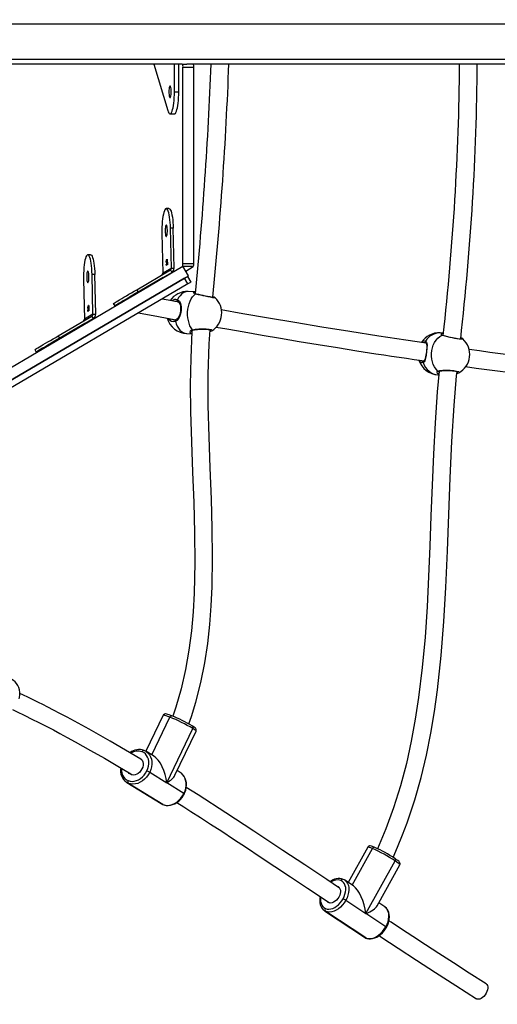
# Model space of a CAD drawing. Units: millimetres. Extents: x 8960 to 11685, y -441 to 814.
# Drawn here: x 11086 to 11129, y -47 to 42 of the extents above; entities that cross this region are included whole.
import ezdxf

# ---------------------------------------------------------------- set-up
doc = ezdxf.new("R2010")
doc.units = ezdxf.units.MM
doc.header["$LTSCALE"] = 50
doc.header["$PDSIZE"] = -1
doc.layers.add('VP-DIM', color=7, linetype='Continuous')
doc.layers.add('VP-EQ', color=7, linetype='Continuous', true_color=0x8a3492)
doc.dimstyles.get("Standard").update_dxf_attribs({"dimtxt": 14, "dimasz": 20, "dimexe": 20, "dimexo": 50, "dimgap": 20, "dimtad": 0, "dimdec": 0, "dimzin": 0, "dimdsep": 46, "dimtxsty": 'Standard', "dimcen": -0.09, "dimadec": 0, "dimazin": 0, "dimtfac": 1, "dimtdec": 4, "dimtofl": 0, "dimtmove": 0, "dimatfit": 3, "dimfxl": 70, "dimfxlon": 1, "dimtolj": 1, "dimtzin": 0, "dimarcsym": 0})

# ---------------------------------------------------------------- blocks, each defined once
blk = doc.blocks.new('0330 2')
at = {"color": 7, "linetype": 'Continuous', "lineweight": 25}
for p, q in [((11222.509, 41.164), (11020.63, 41.164)), ((11222.509, 37.964), (11020.63, 37.964)), ((11100.742, 37.564), (11020.664, 37.564)), ((11098.187, 37.564), (11099.45, 33.382)), ((11100.048, 35.064), (11100.048, 37.564)), ((11100.441, 35.064), (11100.441, 37.564)), ((11100.764, 37.564), (11100.742, 37.564)), ((11100.764, 37.564), (11101.161, 37.564)), ((11222.543, 37.564), (11101.161, 37.564)), ((11100.823, 19.596), (11100.823, 37.264)), ((11101.804, 37.264), (11100.823, 37.264)), ((11101.804, 19.596), (11101.804, 37.264)), ((11100.048, 35.064), (11100.441, 35.064)), ((11099.66, 33.064), (11100.052, 33.064)), ((11099.561, 24.531), (11099.316, 24.531)), ((11098.93, 22.304), (11099.01, 18.717)), ((11099.781, 19.171), (11099.702, 22.758)), ((11099.947, 22.758), (11099.702, 22.758)), ((11100.026, 19.171), (11099.947, 22.758)), ((11092.492, 20.375), (11092.247, 20.375)), ((11099.324, 19.798), (11099.314, 19.798)), ((11099.314, 19.497), (11099.322, 19.527)), ((11099.331, 19.726), (11099.321, 19.726)), ((11099.345, 19.928), (11099.335, 19.928)), ((11099.348, 19.667), (11099.338, 19.667)), ((11099.363, 19.859), (11099.355, 19.824)), ((11099.367, 19.598), (11099.357, 19.598)), ((11099.37, 19.552), (11099.362, 19.552)), ((11099.369, 19.589), (11099.367, 19.598)), ((11099.389, 19.895), (11099.394, 19.95)), ((11099.404, 19.904), (11099.389, 19.895)), ((11099.394, 19.95), (11099.412, 19.96)), ((11099.404, 19.95), (11099.394, 19.95)), ((11099.4, 19.901), (11099.404, 19.95)), ((11099.404, 19.95), (11099.412, 19.954)), ((11099.414, 19.458), (11099.404, 19.904)), ((11099.413, 19.904), (11099.404, 19.904)), ((11099.412, 19.96), (11099.423, 19.463)), ((11100.823, 19.596), (11101.804, 19.596)), ((10895.977, -101.09), (11100.815, 19.328)), ((11096.654, 17.216), (11099.686, 18.998)), ((11096.781, 17), (11099.813, 18.783)), ((11099.781, 19.171), (11099.01, 18.717)), ((11099.041, 18.329), (11099.813, 18.783)), ((11099.324, 19.497), (11099.314, 19.497)), ((11099.324, 19.497), (11099.326, 19.505)), ((11099.355, 19.456), (11099.345, 19.456)), ((11099.423, 19.463), (11099.414, 19.458)), ((11099.686, 18.998), (11099.813, 18.783)), ((11099.781, 19.171), (11100.026, 19.171)), ((11101.322, 18.466), (11100.815, 19.328)), ((11101.069, 18.897), (11101.752, 19.298)), ((10896.484, -101.952), (11101.322, 18.466)), ((11100.961, 18.254), (10896.714, -101.816)), ((11091.861, 18.148), (11091.941, 14.562)), ((11092.712, 15.015), (11092.633, 18.602)), ((11092.878, 18.602), (11092.633, 18.602)), ((11092.958, 15.015), (11092.878, 18.602)), ((11099.041, 18.329), (11096.009, 16.547)), ((11101.265, 17.737), (11100.961, 18.254)), ((11101.551, 17.905), (11101.247, 18.422)), ((11101.265, 17.737), (10897.019, -102.334)), ((11096.654, 17.216), (11096.781, 17)), ((11101.924, 17.038), (11101.296, 17.06)), ((11100.344, 16.154), (11100.26, 16.169)), ((11092.255, 15.642), (11092.245, 15.642)), ((11092.245, 15.341), (11092.253, 15.371)), ((11092.255, 15.341), (11092.245, 15.341)), ((11092.262, 15.57), (11092.252, 15.57)), ((11092.255, 15.341), (11092.257, 15.349)), ((11092.276, 15.772), (11092.266, 15.772)), ((11092.279, 15.512), (11092.269, 15.512)), ((11092.286, 15.301), (11092.276, 15.301)), ((11092.294, 15.703), (11092.287, 15.668)), ((11092.298, 15.443), (11092.288, 15.443)), ((11092.302, 15.396), (11092.293, 15.396)), ((11092.3, 15.433), (11092.298, 15.443)), ((11092.32, 15.74), (11092.325, 15.794)), ((11092.335, 15.749), (11092.32, 15.74)), ((11092.325, 15.794), (11092.343, 15.805)), ((11092.335, 15.794), (11092.325, 15.794)), ((11092.331, 15.746), (11092.335, 15.794)), ((11092.335, 15.794), (11092.343, 15.799)), ((11092.345, 15.303), (11092.335, 15.749)), ((11092.344, 15.749), (11092.335, 15.749)), ((11092.343, 15.805), (11092.354, 15.308)), ((11092.354, 15.308), (11092.345, 15.303)), ((11094.544, 15.975), (11094.671, 15.76)), ((11089.585, 13.06), (11092.617, 14.843)), ((11089.712, 12.845), (11092.744, 14.627)), ((11092.712, 15.015), (11091.941, 14.562)), ((11091.973, 14.174), (11092.744, 14.627)), ((11092.617, 14.843), (11092.744, 14.627)), ((11092.712, 15.015), (11092.958, 15.015)), ((11091.973, 14.174), (11088.94, 12.391)), ((11103.422, 13.513), (11103.41, 13.508)), ((11124.299, 13.316), (11124.001, 13.331)), ((11089.585, 13.06), (11089.712, 12.845)), ((11101.165, 13.262), (11101.625, 13.246)), ((11101.626, 13.267), (11101.593, 13.28)), ((11122.323, 12.457), (11122.428, 12.567)), ((11122.701, 12.442), (11122.703, 12.441)), ((11124.153, 13.258), (11124.297, 13.299)), ((11087.475, 11.82), (11087.602, 11.604)), ((11122.507, 10.785), (11122.505, 10.785)), ((11123.807, 9.536), (11123.89, 9.532)), ((11099.026, -21.14), (11097.47, -24.386)), ((11099.368, -27.231), (11101.716, -22.334)), ((11100.097, -26.541), (11102.002, -22.567)), ((11098.161, -24.809), (11097.487, -24.393)), ((11097.487, -24.393), (11097.508, -24.406)), ((11097.823, -26.278), (11099.368, -27.231)), ((11100.577, -26.298), (11100.296, -26.125)), ((11095.756, -27.202), (11095.735, -27.189)), ((11095.756, -27.202), (11098.846, -29.107)), ((11099.001, -29.185), (11095.911, -27.28)), ((11100.913, -28.183), (11099.368, -27.231)), ((11098.846, -29.107), (11099.001, -29.185)), ((11117.48, -33.032), (11115.71, -36.217)), ((11117.302, -39.019), (11119.938, -34.274)), ((11118.322, -38.311), (11120.365, -34.634)), ((11116.179, -36.527), (11115.394, -36.007)), ((11115.497, -37.822), (11117.302, -39.019)), ((11119.002, -38.401), (11118.469, -38.047)), ((11113.569, -38.756), (11117.178, -41.151)), ((11117.292, -41.212), (11113.684, -38.818)), ((11119.106, -40.216), (11117.302, -39.019)), ((11117.178, -41.151), (11117.292, -41.212)), ((11117.309, -41.222), (11117.292, -41.212))]:
    blk.add_line(p, q, dxfattribs=at)
at = {"color": 8, "linetype": 'Continuous', "lineweight": 25}
for p, q in [((11101.752, 19.298), (11100.833, 19.298)), ((11103.268, 13.606), (11103.279, 13.611)), ((11098.005, -24.712), (11099.635, -21.311)), ((11095.911, -27.28), (11095.756, -27.202)), ((11116.063, -36.451), (11117.896, -33.152)), ((11113.684, -38.818), (11113.563, -38.752))]:
    blk.add_line(p, q, dxfattribs=at)
at = {"color": 7, "linetype": 'Continuous', "lineweight": 25, "flags": 128}
for points in [[(11099.66, 34.539), (11099.686, 34.557), (11099.711, 34.609), (11099.732, 34.693), (11099.748, 34.802), (11099.758, 34.928), (11099.762, 35.064), (11099.758, 35.2), (11099.748, 35.327), (11099.732, 35.435), (11099.711, 35.519), (11099.686, 35.571), (11099.66, 35.589), (11099.634, 35.571), (11099.609, 35.519), (11099.588, 35.435), (11099.572, 35.327), (11099.562, 35.2), (11099.558, 35.064), (11099.562, 34.928), (11099.572, 34.802), (11099.588, 34.693), (11099.609, 34.609), (11099.634, 34.557), (11099.66, 34.539)], [(11099.45, 33.382), (11099.495, 33.252), (11099.544, 33.156), (11099.594, 33.093), (11099.646, 33.065), (11099.698, 33.074), (11099.749, 33.118), (11099.799, 33.197), (11099.846, 33.309), (11099.89, 33.452), (11099.93, 33.625), (11099.965, 33.823), (11099.994, 34.044), (11100.017, 34.282), (11100.034, 34.535), (11100.045, 34.797), (11100.048, 35.064)], [(11100.052, 33.064), (11100.09, 33.074), (11100.142, 33.118), (11100.191, 33.197), (11100.238, 33.309), (11100.282, 33.452), (11100.322, 33.625), (11100.357, 33.823), (11100.386, 34.044), (11100.41, 34.282), (11100.427, 34.535), (11100.437, 34.797), (11100.441, 35.064)], [(11099.702, 22.758), (11099.692, 23.026), (11099.676, 23.285), (11099.652, 23.53), (11099.623, 23.757), (11099.587, 23.961), (11099.547, 24.138), (11099.502, 24.285), (11099.454, 24.399), (11099.404, 24.479), (11099.351, 24.522), (11099.298, 24.529), (11099.246, 24.498), (11099.194, 24.43), (11099.145, 24.327), (11099.099, 24.191), (11099.057, 24.023), (11099.02, 23.828), (11098.989, 23.609), (11098.963, 23.369), (11098.944, 23.114), (11098.933, 22.848), (11098.928, 22.577), (11098.93, 22.304)], [(11099.561, 24.531), (11099.597, 24.522), (11099.649, 24.479), (11099.7, 24.399), (11099.748, 24.285), (11099.792, 24.138), (11099.833, 23.961), (11099.868, 23.757), (11099.897, 23.53), (11099.921, 23.285), (11099.937, 23.026), (11099.947, 22.758)], [(11099.304, 23.052), (11099.279, 23.019), (11099.255, 22.953), (11099.236, 22.857), (11099.222, 22.74), (11099.215, 22.608), (11099.215, 22.471), (11099.221, 22.338), (11099.234, 22.218), (11099.252, 22.12), (11099.275, 22.049), (11099.301, 22.011), (11099.327, 22.009), (11099.353, 22.042), (11099.377, 22.109), (11099.396, 22.204), (11099.409, 22.321), (11099.417, 22.453), (11099.417, 22.59), (11099.411, 22.723), (11099.398, 22.843), (11099.379, 22.942), (11099.357, 23.012), (11099.331, 23.05), (11099.304, 23.052)], [(11092.633, 18.602), (11092.623, 18.87), (11092.607, 19.13), (11092.583, 19.375), (11092.554, 19.601), (11092.519, 19.805), (11092.478, 19.982), (11092.434, 20.129), (11092.385, 20.244), (11092.335, 20.323), (11092.282, 20.367), (11092.229, 20.373), (11092.177, 20.342), (11092.125, 20.275), (11092.076, 20.172), (11092.03, 20.035), (11091.989, 19.868), (11091.952, 19.673), (11091.92, 19.453), (11091.894, 19.214), (11091.876, 18.959), (11091.864, 18.693), (11091.859, 18.421), (11091.861, 18.148)], [(11092.492, 20.375), (11092.528, 20.367), (11092.58, 20.323), (11092.631, 20.244), (11092.679, 20.129), (11092.723, 19.982), (11092.764, 19.805), (11092.799, 19.601), (11092.829, 19.375), (11092.852, 19.13), (11092.869, 18.87), (11092.878, 18.602)], [(11099.321, 19.726), (11099.316, 19.763), (11099.314, 19.798)], [(11099.338, 19.667), (11099.328, 19.698), (11099.321, 19.726)], [(11099.322, 19.527), (11099.333, 19.471), (11099.339, 19.458), (11099.345, 19.456)], [(11099.331, 19.726), (11099.326, 19.763), (11099.325, 19.771)], [(11099.33, 19.745), (11099.338, 19.721), (11099.344, 19.703)], [(11099.348, 19.667), (11099.338, 19.698), (11099.331, 19.726)], [(11099.335, 19.928), (11099.344, 19.925), (11099.352, 19.907), (11099.363, 19.859)], [(11099.355, 19.824), (11099.345, 19.867), (11099.34, 19.876), (11099.335, 19.876)], [(11099.357, 19.598), (11099.347, 19.64), (11099.338, 19.667)], [(11099.36, 19.846), (11099.355, 19.867), (11099.35, 19.876), (11099.345, 19.876)], [(11099.367, 19.598), (11099.357, 19.64), (11099.348, 19.667)], [(11099.362, 19.552), (11099.36, 19.58), (11099.357, 19.598)], [(11092.235, 18.897), (11092.21, 18.864), (11092.186, 18.797), (11092.167, 18.702), (11092.154, 18.584), (11092.146, 18.453), (11092.146, 18.316), (11092.152, 18.183), (11092.165, 18.063), (11092.184, 17.964), (11092.206, 17.894), (11092.232, 17.856), (11092.259, 17.854), (11092.284, 17.887), (11092.308, 17.953), (11092.327, 18.048), (11092.341, 18.166), (11092.348, 18.298), (11092.348, 18.435), (11092.342, 18.568), (11092.329, 18.688), (11092.31, 18.786), (11092.288, 18.857), (11092.262, 18.894), (11092.235, 18.897)], [(11099.346, 19.405), (11099.335, 19.409), (11099.326, 19.433), (11099.314, 19.497)], [(11099.349, 19.408), (11099.345, 19.409), (11099.335, 19.433), (11099.324, 19.497)], [(11101.551, 17.905), (11101.551, 17.905), (11101.543, 17.9), (11101.521, 17.887), (11101.486, 17.867), (11101.44, 17.84), (11101.386, 17.808), (11101.326, 17.773), (11101.265, 17.737)], [(11094.544, 15.975), (11094.544, 15.976), (11094.565, 15.988), (11094.618, 16.019), (11094.701, 16.068), (11094.814, 16.134), (11094.953, 16.216), (11095.118, 16.313), (11095.303, 16.422), (11095.507, 16.542), (11095.725, 16.67), (11095.952, 16.803), (11096.186, 16.941), (11096.421, 17.079), (11096.654, 17.216)], [(11096.781, 17), (11096.548, 16.864), (11096.313, 16.725), (11096.079, 16.588), (11095.851, 16.454), (11095.634, 16.326), (11095.43, 16.206), (11095.244, 16.097), (11095.08, 16.001), (11094.941, 15.919), (11094.828, 15.852), (11094.745, 15.803), (11094.692, 15.772), (11094.671, 15.76), (11094.682, 15.767), (11094.725, 15.792), (11094.799, 15.836), (11094.903, 15.897), (11095.035, 15.974), (11095.192, 16.066), (11095.371, 16.172), (11095.57, 16.289), (11095.784, 16.414), (11096.009, 16.547)], [(11095.954, 16.514), (11095.942, 16.508), (11095.962, 16.519), (11096.011, 16.548), (11096.086, 16.592), (11096.183, 16.649), (11096.293, 16.714), (11096.411, 16.783), (11096.528, 16.852), (11096.635, 16.915), (11096.726, 16.968), (11096.795, 17.009), (11096.836, 17.033), (11096.847, 17.039), (11096.827, 17.028), (11096.778, 16.999), (11096.703, 16.955), (11096.607, 16.898), (11096.496, 16.833), (11096.378, 16.764), (11096.262, 16.695), (11096.154, 16.632), (11096.063, 16.579), (11095.995, 16.538), (11095.954, 16.514)], [(11102.011, 16.855), (11101.955, 16.87), (11101.906, 16.893), (11101.886, 16.909), (11101.887, 16.907)], [(11100.438, 16.092), (11099.487, 16.265), (11098.934, 16.366)], [(11100.324, 16.31), (11100.497, 16.181), (11100.603, 15.969), (11100.653, 15.665), (11100.646, 15.335), (11100.597, 15.037), (11100.513, 14.77), (11100.379, 14.538), (11100.287, 14.447), (11100.18, 14.383), (11100.149, 14.372)], [(11100.336, 16.154), (11100.4, 16.125), (11100.47, 16.065), (11100.525, 15.983), (11100.571, 15.871), (11100.6, 15.74), (11100.614, 15.594), (11100.614, 15.441), (11100.602, 15.285), (11100.577, 15.133), (11100.54, 14.987), (11100.492, 14.853), (11100.432, 14.733), (11100.361, 14.635), (11100.28, 14.561), (11100.185, 14.512), (11100.169, 14.508)], [(11100.324, 16.31), (11100.31, 16.288), (11100.301, 16.264), (11100.296, 16.239), (11100.297, 16.214), (11100.302, 16.192), (11100.313, 16.174), (11100.327, 16.161), (11100.344, 16.154)], [(11101.671, 13.608), (11101.554, 13.78), (11101.453, 13.977), (11101.37, 14.196), (11101.307, 14.432), (11101.264, 14.681), (11101.243, 14.939), (11101.245, 15.2), (11101.268, 15.459), (11101.313, 15.712), (11101.379, 15.954), (11101.464, 16.18), (11101.567, 16.386), (11101.686, 16.568), (11101.819, 16.723), (11101.963, 16.848)], [(11092.252, 15.57), (11092.247, 15.608), (11092.245, 15.642)], [(11092.277, 15.25), (11092.266, 15.253), (11092.257, 15.277), (11092.245, 15.341)], [(11092.269, 15.512), (11092.259, 15.542), (11092.252, 15.57)], [(11092.253, 15.371), (11092.264, 15.315), (11092.27, 15.303), (11092.276, 15.301)], [(11092.28, 15.252), (11092.276, 15.253), (11092.267, 15.277), (11092.255, 15.341)], [(11092.262, 15.57), (11092.257, 15.608), (11092.256, 15.615)], [(11092.261, 15.589), (11092.269, 15.565), (11092.275, 15.547)], [(11092.279, 15.512), (11092.269, 15.542), (11092.262, 15.57)], [(11092.266, 15.772), (11092.275, 15.77), (11092.283, 15.751), (11092.294, 15.703)], [(11092.287, 15.668), (11092.276, 15.711), (11092.271, 15.72), (11092.266, 15.721)], [(11092.288, 15.443), (11092.278, 15.485), (11092.269, 15.512)], [(11092.291, 15.691), (11092.286, 15.711), (11092.281, 15.72), (11092.276, 15.721)], [(11092.298, 15.443), (11092.288, 15.485), (11092.279, 15.512)], [(11092.293, 15.396), (11092.291, 15.424), (11092.288, 15.443)], [(11096.824, 15.126), (11098.631, 14.795), (11100.194, 14.51)], [(11122.742, 12.395), (11120.911, 12.662), (11118.459, 13.033), (11115.872, 13.438), (11113.351, 13.844), (11110.901, 14.251), (11108.525, 14.655), (11106.227, 15.055), (11104.273, 15.401)], [(11101.644, 13.556), (11101.635, 13.452), (11101.517, 11.054), (11101.48, 8.654), (11101.505, 6.248), (11101.584, 3.511), (11101.69, 0.776), (11101.796, -1.956), (11101.875, -4.689), (11101.897, -7.416), (11101.832, -10.149), (11101.734, -11.826), (11101.58, -13.532), (11101.357, -15.263), (11101.051, -17.015), (11100.658, -18.75), (11100.186, -20.402), (11099.897, -21.227)], [(11101.353, -21.921), (11101.586, -21.268), (11101.984, -19.976), (11102.438, -18.187), (11102.79, -16.42), (11103.055, -14.678), (11103.246, -12.965), (11103.376, -11.268), (11103.455, -9.573), (11103.498, -6.921), (11103.467, -4.287), (11103.387, -1.661), (11103.276, 1.155), (11103.169, 3.967), (11103.096, 6.771), (11103.086, 9.562), (11103.171, 12.332), (11103.268, 13.606)], [(11101.586, 13.499), (11101.586, 13.499), (11101.592, 13.514), (11101.618, 13.541), (11101.675, 13.573), (11101.733, 13.589)], [(11101.732, 13.59), (11101.737, 13.591), (11101.85, 13.611), (11101.984, 13.63), (11102.138, 13.646), (11102.303, 13.658), (11102.473, 13.665), (11102.644, 13.668), (11102.807, 13.665), (11102.957, 13.658), (11103.089, 13.646), (11103.197, 13.63), (11103.276, 13.612), (11103.315, 13.598), (11103.325, 13.592)], [(11103.256, 13.449), (11103.342, 13.474), (11103.411, 13.506)], [(11103.817, 13.857), (11104.779, 13.686), (11106.346, 13.41), (11107.953, 13.13), (11109.599, 12.849), (11111.281, 12.565), (11113, 12.281), (11114.752, 11.996), (11116.499, 11.718), (11118.209, 11.453), (11118.911, 11.345), (11119.607, 11.24), (11120.294, 11.137), (11120.973, 11.036), (11121.644, 10.937), (11122.343, 10.835), (11122.538, 10.807)], [(11087.475, 11.82), (11087.475, 11.82), (11087.496, 11.832), (11087.549, 11.863), (11087.632, 11.912), (11087.745, 11.979), (11087.885, 12.061), (11088.049, 12.157), (11088.234, 12.266), (11088.438, 12.386), (11088.656, 12.514), (11088.884, 12.648), (11089.117, 12.785), (11089.353, 12.924), (11089.585, 13.06)], [(11089.712, 12.845), (11089.479, 12.708), (11089.244, 12.57), (11089.01, 12.432), (11088.782, 12.298), (11088.565, 12.17), (11088.361, 12.051), (11088.175, 11.942), (11088.011, 11.845), (11087.872, 11.763), (11087.759, 11.697), (11087.676, 11.648), (11087.623, 11.617), (11087.602, 11.605), (11087.613, 11.611), (11087.656, 11.636), (11087.73, 11.68), (11087.834, 11.741), (11087.966, 11.819), (11088.123, 11.911), (11088.302, 12.016), (11088.501, 12.133), (11088.715, 12.259), (11088.94, 12.391)], [(11088.885, 12.359), (11088.874, 12.352), (11088.893, 12.364), (11088.942, 12.392), (11089.018, 12.437), (11089.114, 12.493), (11089.225, 12.558), (11089.342, 12.627), (11089.459, 12.696), (11089.566, 12.759), (11089.657, 12.813), (11089.726, 12.853), (11089.767, 12.877), (11089.778, 12.884), (11089.759, 12.872), (11089.709, 12.843), (11089.634, 12.799), (11089.538, 12.743), (11089.427, 12.677), (11089.31, 12.608), (11089.193, 12.54), (11089.086, 12.477), (11088.994, 12.423), (11088.926, 12.383), (11088.885, 12.359)], [(11122.688, 12.59), (11122.782, 12.461), (11122.815, 12.248), (11122.807, 11.945), (11122.776, 11.615), (11122.737, 11.317), (11122.687, 11.05), (11122.613, 10.819), (11122.559, 10.727), (11122.491, 10.664), (11122.471, 10.653)], [(11122.701, 12.441), (11122.726, 12.422), (11122.752, 12.379), (11122.773, 12.313), (11122.787, 12.217), (11122.791, 12.095), (11122.787, 11.954), (11122.777, 11.799), (11122.761, 11.639), (11122.741, 11.48), (11122.719, 11.327), (11122.692, 11.182), (11122.66, 11.052), (11122.623, 10.942), (11122.582, 10.86), (11122.539, 10.807), (11122.504, 10.786)], [(11122.662, 12.454), (11122.682, 12.451), (11122.702, 12.44)], [(11123.789, 9.883), (11123.631, 10.056), (11123.495, 10.254), (11123.383, 10.473), (11123.297, 10.71), (11123.238, 10.959), (11123.209, 11.217), (11123.208, 11.478), (11123.237, 11.737), (11123.295, 11.99), (11123.381, 12.231), (11123.492, 12.457), (11123.628, 12.662), (11123.785, 12.843), (11123.96, 12.997), (11124.151, 13.121)], [(11122.178, 10.731), (11122.177, 10.732), (11122.106, 10.87)], [(11123.924, 9.882), (11123.741, 8.006), (11123.537, 5.207), (11123.385, 2.402), (11123.267, -0.411), (11123.169, -3.155), (11123.072, -5.899), (11122.962, -8.637), (11122.822, -11.374), (11122.636, -14.106), (11122.388, -16.826), (11122.057, -19.553), (11121.76, -21.5), (11121.397, -23.476), (11120.957, -25.477), (11120.426, -27.499), (11119.807, -29.492), (11119.116, -31.385), (11118.361, -33.174)], [(11119.763, -33.952), (11120.168, -33.037), (11120.62, -31.933), (11121.035, -30.828), (11121.716, -28.779), (11122.288, -26.75), (11122.766, -24.745), (11123.163, -22.768), (11123.492, -20.803), (11123.766, -18.838), (11124.101, -15.755), (11124.343, -12.686), (11124.518, -9.622), (11124.658, -6.329), (11124.774, -3.038), (11124.893, 0.247), (11125.043, 3.522), (11125.248, 6.777), (11125.482, 9.466), (11125.523, 9.843)], [(11123.875, 9.868), (11123.881, 9.87), (11123.939, 9.886), (11124.027, 9.902), (11124.144, 9.917), (11124.283, 9.929), (11124.439, 9.936), (11124.605, 9.939), (11124.775, 9.937), (11124.943, 9.929), (11125.103, 9.917), (11125.249, 9.9), (11125.376, 9.88), (11125.478, 9.857), (11125.544, 9.837), (11125.581, 9.821), (11125.589, 9.815)], [(11125.684, 9.729), (11125.682, 9.727), (11125.675, 9.725)], [(11086.065, -19.649), (11086.091, -19.527), (11086.117, -19.302), (11086.115, -19.079), (11086.084, -18.861), (11086.026, -18.653), (11085.941, -18.459), (11085.83, -18.283), (11085.698, -18.13), (11085.545, -18.001), (11085.413, -17.922)], [(11097.089, -25.145), (11097.015, -25.099), (11095.65, -24.283), (11094.272, -23.477), (11093.641, -23.114), (11093.004, -22.752), (11092.359, -22.391), (11091.707, -22.03), (11091.047, -21.671), (11090.38, -21.313), (11089.738, -20.974), (11089.16, -20.674), (11088.644, -20.41), (11088.191, -20.181), (11087.801, -19.987), (11087.452, -19.815), (11087.131, -19.658), (11086.83, -19.512), (11086.458, -19.335), (11086.116, -19.173)], [(11085.459, -20.633), (11085.527, -20.664), (11085.991, -20.885), (11086.398, -21.081), (11086.745, -21.25), (11087.032, -21.391), (11087.338, -21.543), (11087.701, -21.726), (11088.123, -21.94), (11088.603, -22.187), (11089.142, -22.469), (11089.741, -22.785), (11090.399, -23.139), (11091.105, -23.526), (11091.808, -23.916), (11092.5, -24.306), (11093.744, -25.02), (11094.954, -25.731), (11096.131, -26.435), (11096.242, -26.502)], [(11099.816, -21.191), (11099.734, -21.159), (11099.591, -21.106), (11099.467, -21.064), (11099.36, -21.034), (11099.258, -21.018), (11099.202, -21.019), (11099.151, -21.03), (11099.093, -21.06), (11099.041, -21.114), (11099.029, -21.141)], [(11099.635, -21.311), (11099.654, -21.277), (11099.676, -21.248), (11099.701, -21.223), (11099.727, -21.203), (11099.754, -21.191), (11099.78, -21.186), (11099.805, -21.188), (11099.828, -21.197)], [(11101.999, -22.565), (11102.018, -22.521), (11102.021, -22.45), (11102.007, -22.395), (11101.985, -22.351), (11101.957, -22.314), (11101.917, -22.275), (11101.835, -22.21), (11101.738, -22.144), (11101.675, -22.105)], [(11097.332, -24.315), (11097.31, -24.306), (11097.285, -24.304), (11097.258, -24.309), (11097.232, -24.321), (11097.205, -24.34), (11097.181, -24.365), (11097.158, -24.395), (11097.139, -24.429)], [(11097.571, -26.154), (11097.656, -25.945), (11097.712, -25.731), (11097.739, -25.517), (11097.736, -25.308), (11097.703, -25.109), (11097.641, -24.926), (11097.551, -24.763), (11097.435, -24.623), (11097.297, -24.511), (11097.139, -24.429)], [(11097.507, -24.411), (11097.443, -24.367), (11097.32, -24.309)], [(11096.789, -24.946), (11096.813, -24.951), (11096.941, -25.003), (11097.051, -25.086), (11097.138, -25.197), (11097.197, -25.332), (11097.227, -25.485), (11097.225, -25.648), (11097.193, -25.815), (11097.13, -25.978)], [(11095.89, -27.035), (11096.063, -27.085), (11096.247, -27.102), (11096.438, -27.085), (11096.63, -27.034), (11096.82, -26.952), (11097.002, -26.839), (11097.172, -26.7), (11097.326, -26.536), (11097.46, -26.353), (11097.571, -26.154)], [(11097.823, -26.278), (11097.697, -26.504), (11097.545, -26.713), (11097.37, -26.899), (11097.176, -27.058), (11096.969, -27.186), (11096.753, -27.279), (11096.534, -27.337), (11096.317, -27.356), (11096.107, -27.337), (11095.911, -27.28)], [(11097.13, -25.978), (11097.041, -26.131), (11096.929, -26.266), (11096.799, -26.377), (11096.656, -26.461), (11096.507, -26.513), (11096.359, -26.53), (11096.217, -26.513), (11096.089, -26.461), (11095.978, -26.378), (11095.921, -26.312)], [(11100.948, -28.211), (11100.998, -28.098), (11101.071, -27.884), (11101.118, -27.665), (11101.138, -27.446), (11101.13, -27.232), (11101.093, -27.027), (11101.029, -26.835), (11100.938, -26.66), (11100.824, -26.506), (11100.688, -26.376), (11100.57, -26.297)], [(11099.001, -29.185), (11099.198, -29.242), (11099.407, -29.261), (11099.624, -29.242), (11099.843, -29.185), (11100.059, -29.091), (11100.266, -28.963), (11100.46, -28.804), (11100.635, -28.618), (11100.787, -28.409), (11100.913, -28.183)], [(11099.013, -29.191), (11099.115, -29.226), (11099.299, -29.264), (11099.49, -29.271), (11099.685, -29.249), (11099.882, -29.198), (11100.076, -29.117), (11100.262, -29.009), (11100.439, -28.876), (11100.602, -28.72), (11100.747, -28.545), (11100.873, -28.353), (11100.948, -28.211)], [(11114.927, -36.717), (11113.784, -35.956), (11111.798, -34.634), (11109.82, -33.318), (11107.223, -31.6), (11104.682, -29.934), (11102.191, -28.326), (11101.12, -27.648)], [(11098.853, -29.109), (11098.89, -29.133), (11099.013, -29.191)], [(11100.273, -29.001), (11100.282, -29.007), (11100.887, -29.392), (11101.544, -29.811), (11102.392, -30.357), (11103.314, -30.954), (11104.313, -31.604), (11105.39, -32.309), (11106.547, -33.07), (11107.787, -33.89), (11109.113, -34.769), (11110.527, -35.71), (11112.034, -36.713), (11113.638, -37.781), (11114.034, -38.045)], [(11118.1, -33.051), (11118.03, -33.021), (11117.91, -32.974), (11117.805, -32.94), (11117.7, -32.921), (11117.641, -32.923), (11117.585, -32.938), (11117.525, -32.975), (11117.482, -33.03)], [(11119.912, -34.046), (11119.934, -34.06), (11119.951, -34.08), (11119.964, -34.105), (11119.97, -34.135), (11119.971, -34.168), (11119.966, -34.203), (11119.954, -34.239), (11119.938, -34.274)], [(11120.362, -34.636), (11120.367, -34.63), (11120.39, -34.554), (11120.387, -34.49), (11120.372, -34.439), (11120.349, -34.397), (11120.318, -34.357), (11120.264, -34.304), (11120.18, -34.234), (11120.079, -34.159), (11119.96, -34.077), (11119.925, -34.054)], [(11115.25, -37.686), (11115.349, -37.484), (11115.423, -37.277), (11115.471, -37.071), (11115.492, -36.87), (11115.484, -36.68), (11115.449, -36.505), (11115.388, -36.35), (11115.3, -36.218), (11115.19, -36.112), (11115.059, -36.036)], [(11115.399, -36.014), (11115.364, -35.987), (11115.263, -35.935)], [(11114.688, -36.538), (11114.709, -36.544), (11114.818, -36.591), (11114.907, -36.669), (11114.971, -36.775), (11115.009, -36.903), (11115.018, -37.049), (11114.999, -37.206), (11114.951, -37.367), (11114.877, -37.525)], [(11113.191, -37.484), (11113.162, -37.635), (11113.147, -37.842), (11113.158, -38.042), (11113.197, -38.23), (11113.263, -38.401), (11113.354, -38.552), (11113.468, -38.677), (11113.564, -38.749)], [(11113.656, -38.562), (11113.804, -38.607), (11113.966, -38.619), (11114.138, -38.6), (11114.315, -38.548), (11114.493, -38.466), (11114.667, -38.354), (11114.834, -38.217), (11114.989, -38.058), (11115.129, -37.879), (11115.25, -37.686)], [(11115.497, -37.822), (11115.36, -38.042), (11115.201, -38.245), (11115.024, -38.427), (11114.834, -38.583), (11114.636, -38.709), (11114.433, -38.803), (11114.232, -38.862), (11114.036, -38.884), (11113.852, -38.87), (11113.684, -38.818)], [(11114.877, -37.525), (11114.781, -37.673), (11114.666, -37.804), (11114.538, -37.914), (11114.402, -37.997), (11114.263, -38.049), (11114.129, -38.069), (11114.005, -38.054), (11113.896, -38.007), (11113.808, -37.929), (11113.765, -37.868)], [(11119.157, -40.26), (11119.214, -40.152), (11119.303, -39.945), (11119.369, -39.734), (11119.41, -39.523), (11119.425, -39.315), (11119.413, -39.115), (11119.374, -38.927), (11119.308, -38.756), (11119.217, -38.606), (11119.104, -38.48), (11118.994, -38.398)], [(11128.145, -45.35), (11126.618, -44.377), (11125.198, -43.466), (11123.881, -42.614), (11122.664, -41.823), (11121.542, -41.09), (11120.513, -40.415), (11119.574, -39.797), (11119.381, -39.67)], [(11117.292, -41.212), (11117.46, -41.264), (11117.645, -41.278), (11117.84, -41.256), (11118.041, -41.197), (11118.244, -41.103), (11118.443, -40.977), (11118.633, -40.821), (11118.809, -40.639), (11118.968, -40.436), (11119.106, -40.216)], [(11117.309, -41.222), (11117.401, -41.256), (11117.564, -41.29), (11117.736, -41.295), (11117.915, -41.271), (11118.099, -41.219), (11118.282, -41.138), (11118.463, -41.031), (11118.636, -40.9), (11118.799, -40.747), (11118.947, -40.576), (11119.08, -40.389), (11119.157, -40.26)], [(11117.186, -41.153), (11117.208, -41.17), (11117.309, -41.222)], [(11118.498, -41.004), (11118.653, -41.106), (11120.224, -42.139), (11121.87, -43.215), (11123.593, -44.334), (11125.397, -45.495), (11127.286, -46.7)], [(11128.145, -45.35), (11128.205, -45.403), (11128.26, -45.495), (11128.288, -45.612), (11128.29, -45.748), (11128.265, -45.897), (11128.214, -46.052), (11128.14, -46.206)], [(11128.14, -46.206), (11128.046, -46.351), (11127.937, -46.481), (11127.817, -46.59), (11127.693, -46.672), (11127.569, -46.724), (11127.453, -46.744), (11127.348, -46.729), (11127.286, -46.7)]]:
    blk.add_lwpolyline(points, dxfattribs=at)
at = {"color": 8, "linetype": 'Continuous', "lineweight": 25, "flags": 128}
for points in [[(11101.296, 17.06), (11101.159, 17.051), (11101, 17.009), (11100.845, 16.931), (11100.697, 16.82), (11100.559, 16.678), (11100.434, 16.507), (11100.324, 16.31)], [(11101.963, 16.848), (11101.82, 16.912), (11101.779, 16.985), (11101.849, 17.035), (11101.924, 17.031)], [(11101.945, 16.929), (11101.945, 16.929), (11101.892, 16.88)], [(11100.26, 16.169), (11100.211, 16.178), (11100.102, 16.153)], [(11099.81, 14.58), (11099.814, 14.576), (11099.993, 14.497)], [(11100.177, 14.509), (11100.162, 14.502), (11100.149, 14.488), (11100.14, 14.469), (11100.135, 14.446), (11100.135, 14.422), (11100.14, 14.396), (11100.149, 14.372)], [(11100.149, 14.372), (11100.221, 14.142), (11100.312, 13.932), (11100.42, 13.745), (11100.544, 13.585), (11100.68, 13.454), (11100.827, 13.356), (11100.981, 13.292), (11101.141, 13.263), (11101.165, 13.262)], [(11101.593, 13.28), (11101.515, 13.312), (11101.459, 13.401), (11101.496, 13.51), (11101.555, 13.561), (11101.645, 13.601), (11101.671, 13.608)], [(11101.592, 13.499), (11101.586, 13.484), (11101.628, 13.402), (11101.633, 13.4)], [(11101.671, 13.608), (11101.93, 13.65), (11102.249, 13.679), (11102.592, 13.692), (11102.918, 13.687), (11103.188, 13.663), (11103.374, 13.623), (11103.458, 13.572), (11103.431, 13.517), (11103.422, 13.513)], [(11122.428, 12.567), (11122.585, 12.62), (11122.688, 12.59)], [(11122.662, 12.453), (11122.643, 12.458), (11122.546, 12.424)], [(11124.151, 13.121), (11124.098, 13.185), (11124.153, 13.258)], [(11124.151, 13.121), (11124.175, 13.128), (11124.199, 13.128), (11124.223, 13.121), (11124.223, 13.121)], [(11126.048, 12.785), (11126.042, 12.76), (11125.924, 12.756), (11125.711, 12.776), (11125.429, 12.818), (11125.109, 12.878), (11124.785, 12.947), (11124.49, 13.019), (11124.258, 13.084), (11124.151, 13.121)], [(11124.281, 13.156), (11124.265, 13.15), (11124.244, 13.114)], [(11122.471, 10.653), (11122.314, 10.635), (11122.178, 10.731)], [(11122.33, 10.837), (11122.415, 10.776), (11122.436, 10.778)], [(11122.471, 10.653), (11122.568, 10.423), (11122.691, 10.212), (11122.836, 10.024), (11123.002, 9.863), (11123.185, 9.731), (11123.381, 9.632), (11123.587, 9.566), (11123.799, 9.536), (11123.807, 9.536)], [(11123.87, 9.611), (11123.773, 9.676), (11123.719, 9.785), (11123.731, 9.836), (11123.773, 9.876), (11123.789, 9.883)], [(11123.789, 9.883), (11123.971, 9.924), (11124.24, 9.952), (11124.564, 9.964), (11124.905, 9.957), (11125.222, 9.931), (11125.48, 9.89), (11125.653, 9.838), (11125.723, 9.782), (11125.684, 9.729)], [(11123.867, 9.865), (11123.863, 9.859), (11123.902, 9.758), (11123.911, 9.751)], [(11125.521, 9.82), (11125.538, 9.826), (11125.545, 9.836)], [(11099.635, -21.311), (11099.458, -21.243), (11099.307, -21.189), (11099.185, -21.152), (11099.097, -21.132), (11099.043, -21.13), (11099.026, -21.14)], [(11102.002, -22.567), (11102.003, -22.56), (11101.984, -22.527), (11101.929, -22.478), (11101.839, -22.412), (11101.716, -22.334)], [(11097.508, -24.406), (11097.511, -24.409), (11097.669, -24.536), (11097.8, -24.695), (11097.903, -24.881), (11097.974, -25.089), (11098.012, -25.315), (11098.015, -25.553), (11097.984, -25.796), (11097.92, -26.04), (11097.823, -26.278)], [(11095.29, -25.943), (11095.29, -25.947), (11095.293, -26.156), (11095.326, -26.355), (11095.389, -26.538), (11095.479, -26.701), (11095.594, -26.841), (11095.733, -26.953), (11095.89, -27.035)], [(11100.913, -28.183), (11101.01, -27.945), (11101.074, -27.701), (11101.105, -27.458), (11101.102, -27.22), (11101.064, -26.994), (11100.993, -26.786), (11100.89, -26.6), (11100.759, -26.441), (11100.602, -26.314), (11100.577, -26.298)], [(11117.896, -33.152), (11117.749, -33.091), (11117.632, -33.049), (11117.546, -33.026), (11117.495, -33.023), (11117.48, -33.032)], [(11120.365, -34.634), (11120.366, -34.626), (11120.347, -34.59), (11120.293, -34.535), (11120.205, -34.462), (11120.086, -34.375), (11119.938, -34.274)], [(11115.4, -36.011), (11115.429, -36.031), (11115.555, -36.151), (11115.654, -36.301), (11115.725, -36.478), (11115.764, -36.677), (11115.773, -36.894), (11115.749, -37.122), (11115.694, -37.357), (11115.61, -37.592), (11115.497, -37.822)], [(11113.243, -37.53), (11113.223, -37.728), (11113.23, -37.918), (11113.265, -38.093), (11113.327, -38.248), (11113.414, -38.38), (11113.525, -38.485), (11113.656, -38.562)], [(11119.106, -40.216), (11119.218, -39.986), (11119.303, -39.751), (11119.357, -39.516), (11119.381, -39.288), (11119.373, -39.071), (11119.333, -38.872), (11119.262, -38.696), (11119.163, -38.545), (11119.037, -38.426), (11119.002, -38.401)]]:
    blk.add_lwpolyline(points, dxfattribs=at)
at = {"color": 7, "linetype": 'Continuous', "lineweight": 25}
for centre, radius, start, end in [((11100.393, 37.336), 0.436, 350.46811, 31.50655), ((11101.374, 37.336), 0.436, 350.47196, 31.5049), ((10767.02, 50.201), 336.574, 354.31777, 357.84823), ((10763.514, 50.498), 341.693, 354.29607, 357.83063), ((10884.361, 39.898), 241.405, 353.62736, 359.44607), ((10890.825, 39.413), 236.526, 353.53602, 359.55221), ((11099.517, 19.832), 0.206, 152.08871, 189.37309), ((11099.437, 19.822), 0.115, 151.57875, 188.11813), ((11099.578, 19.807), 0.256, 180.48483, 194.17942), ((11099.466, 19.855), 0.142, 148.86502, 183.26037), ((11098.919, 19.551), 0.451, 0.61639, 19.65612), ((11099.204, 19.531), 0.16, 332.20291, 7.52691), ((11099.129, 19.518), 0.245, 332.57432, 8.89905), ((11100.176, 19.543), 0.649, 338.7677, 4.67662), ((11101.271, 19.535), 0.536, 333.77357, 6.56794), ((11098.816, 18.712), 0.194, 300.73423, 1.63902), ((11099.289, 19.503), 0.0807, 324.97229, 359.91363), ((11099.587, 19.165), 0.194, 300.74169, 1.63322), ((11099.59, 19.158), 0.437, 300.73736, 1.63531), ((11101.23, 15.161), 1.9, 88.02638, 145.47082), ((11108.532, 44.506), 28.411, 256.73304, 260.1021), ((11102.412, 15.12), 1.9, 302.14483, 46.53755), ((11103.417, 15.918), 0.654, 62.61387, 81.22274), ((11092.448, 15.676), 0.206, 152.0875, 189.37858), ((11092.368, 15.666), 0.115, 151.58203, 188.11652), ((11092.509, 15.652), 0.256, 180.48778, 194.17646), ((11092.397, 15.699), 0.142, 148.86337, 183.26201), ((11091.85, 15.396), 0.451, 0.61724, 19.65607), ((11092.135, 15.375), 0.16, 332.20381, 7.5342), ((11092.06, 15.363), 0.245, 332.56582, 8.90385), ((11092.22, 15.347), 0.0809, 325.00696, 359.87896), ((11091.747, 14.556), 0.194, 300.74169, 1.63322), ((11092.518, 15.01), 0.194, 300.73893, 1.63431), ((11092.521, 15.003), 0.437, 300.73782, 1.63484), ((11101.23, 15.161), 1.9, 195.67282, 268.02638), ((11100.066, 14.765), 0.276, 253.1334, 293.61657), ((11123.904, 11.433), 1.9, 87.07205, 147.08636), ((11126.36, 19.474), 6.702, 251.40484, 266.49213), ((11124.762, 11.389), 1.9, 299.03182, 47.35637), ((11125.743, 12.35), 0.533, 55.01165, 77.70611), ((11177.644, 387.101), 378.702, 262.25336, 264.56126), ((11123.904, 11.433), 1.9, 197.42656, 267.07205), ((11122.457, 10.851), 0.0806, 252.26548, 307.3476), ((11177.408, 385.018), 378.206, 262.23185, 264.56763), ((11125.457, 10.135), 0.464, 275.84824, 297.76675), ((11094.666, -34.015), 13.818, 59.60854, 68.06462), ((11093.762, -35.896), 15.723, 59.60791, 68.06472), ((11101.574, -22.243), 0.168, 327.31397, 60.77743), ((11096.87, -25.598), 1.365, 70.74554, 127.54154), ((11096.479, -26.128), 1.292, 169.10228, 234.85815), ((11096.849, -27.942), 1.928, 59.65606, 68.01706), ((11096.055, -27.145), 0.198, 146.27533, 223.2303), ((11118.049, -33.21), 0.164, 65.69869, 159.29654), ((11111.578, -47.073), 15.288, 56.84862, 65.58988), ((11112.564, -45.295), 13.436, 56.84901, 65.58958), ((11114.862, -37.105), 1.237, 71.10337, 129.46397), ((11114.473, -39.394), 1.876, 56.90234, 65.53551), ((11113.817, -38.674), 0.197, 145.1706, 227.13499)]:
    blk.add_arc(centre, radius, start, end, dxfattribs=at)
at = {"color": 8, "linetype": 'Continuous', "lineweight": 25}
for centre, radius, start, end in [((11100.152, 15.852), 0.489, 69.51245, 133.6689), ((11101.994, 16.79), 0.0656, 74.95894, 118.77921), ((11107.216, 38.433), 22.215, 256.32266, 260.93305), ((11099.997, 14.874), 0.525, 207.55371, 286.91941), ((11101.719, 13.656), 0.0677, 225.57592, 281.22429), ((11123.99, 11.816), 1.515, 89.6029, 149.28085), ((11122.755, 12.522), 0.096, 134.94596, 235.70163), ((11122.552, 10.702), 0.0948, 119.44656, 211.60113), ((11123.845, 9.952), 0.0892, 231.1811, 289.6791), ((11096.765, -25.523), 1.156, 71.10348, 123.52063), ((11100.893, -28.244), 0.0644, 30.50777, 71.14667), ((11114.741, -37.009), 1.024, 71.89661, 126.11187), ((11115.217, -36.099), 0.17, 74.1817, 158.42383), ((11119.055, -40.329), 0.123, 33.8747, 65.72367)]:
    blk.add_arc(centre, radius, start, end, dxfattribs=at)
at = {"color": 7, "linetype": 'Continuous', "lineweight": 25}
for centre, major_axis, ratio, start_param, end_param in [((11098.166, -26.75), (-0.604, 2.058), 0.511484, 4.330325, 5.766283), ((11098.166, -26.75), (1.976, 0.58), 0.446563, 5.229291, 5.901121), ((11116.286, -38.579), (-0.524, 2.152), 0.417945, 4.40575, 5.858483), ((11116.286, -38.579), (2.081, 0.507), 0.342595, 5.137092, 5.976547)]:
    blk.add_ellipse(centre, major_axis=major_axis, ratio=ratio, start_param=start_param, end_param=end_param, dxfattribs=at)
blk = doc.blocks.new('0330 2d')
at = {"layer": 'VP-EQ', "color": 0}
blk.add_blockref('0330 2', (0, 0), dxfattribs=at)
blk = doc.blocks.new('*D26')
at = {"layer": 'Defpoints', "color": 0}
for p in [(11223.184, 627.164), (11223.184, 39.664), (9731.537, -111.948)]:
    blk.add_point(p, dxfattribs=at)
at = {"layer": 'VP-DIM', "color": 0, "lineweight": -2}
for p, q in [((9731.537, 557.164), (9731.537, 647.164)), ((11223.184, 557.164), (11223.184, 647.164)), ((9751.537, 627.164), (10407.36, 627.164)), ((11203.184, 627.164), (10547.36, 627.164))]:
    blk.add_line(p, q, dxfattribs=at)
at = {"layer": 'VP-DIM', "color": 0}
for points in [[(9751.537, 630.497), (9751.537, 623.831), (9731.537, 627.164)], [(11203.184, 623.831), (11203.184, 630.497), (11223.184, 627.164)]]:
    blk.add_solid(points, dxfattribs=at)
at = {"layer": 'VP-DIM', "color": 0, "insert": (10477.36, 627.164), "char_height": 30, "attachment_point": 5}
blk.add_mtext('\\A1;1492', dxfattribs=at)
blk = doc.blocks.new('*D27')
at = {"layer": 'Defpoints', "color": 0}
for p in [(11373.184, 793.728), (11373.184, 37.564), (9541.877, -165.326)]:
    blk.add_point(p, dxfattribs=at)
at = {"layer": 'VP-DIM', "color": 0, "lineweight": -2}
for p, q in [((9541.877, 723.728), (9541.877, 813.728)), ((11373.184, 723.728), (11373.184, 813.728)), ((9561.877, 793.728), (10392.53, 793.728)), ((11353.184, 793.728), (10522.53, 793.728))]:
    blk.add_line(p, q, dxfattribs=at)
at = {"layer": 'VP-DIM', "color": 0}
for points in [[(9561.877, 797.061), (9561.877, 790.395), (9541.877, 793.728)], [(11353.184, 790.395), (11353.184, 797.061), (11373.184, 793.728)]]:
    blk.add_solid(points, dxfattribs=at)
at = {"layer": 'VP-DIM', "color": 0, "insert": (10457.53, 793.728), "char_height": 30, "attachment_point": 5}
blk.add_mtext('\\A1;1831', dxfattribs=at)
blk = doc.blocks.new('*D28')
at = {"layer": 'Defpoints', "color": 0}
for p in [(10548.026, 381.728), (10502.943, -290.692), (11482.857, -290.692)]:
    blk.add_point(p, dxfattribs=at)
at = {"layer": 'VP-DIM', "color": 0, "lineweight": -2}
for p, q in [((11412.857, 381.728), (11502.857, 381.728)), ((11482.857, 361.728), (11482.857, 105.518)), ((11482.857, -270.692), (11482.857, -14.482)), ((11412.857, -290.692), (11502.857, -290.692))]:
    blk.add_line(p, q, dxfattribs=at)
at = {"layer": 'VP-DIM', "color": 0}
for points in [[(11486.19, 361.728), (11479.524, 361.728), (11482.857, 381.728)], [(11479.524, -270.692), (11486.19, -270.692), (11482.857, -290.692)]]:
    blk.add_solid(points, dxfattribs=at)
at = {"layer": 'VP-DIM', "color": 0, "insert": (11482.857, 45.518), "char_height": 30, "attachment_point": 5, "rotation": 90}
blk.add_mtext('\\A1;672', dxfattribs=at)
blk = doc.blocks.new('*D29')
at = {"layer": 'Defpoints', "color": 0}
for p in [(10548.026, 531.728), (10551.943, -440.692), (11665.184, -440.692)]:
    blk.add_point(p, dxfattribs=at)
at = {"layer": 'VP-DIM', "color": 0, "lineweight": -2}
for p, q in [((11595.184, 531.728), (11685.184, 531.728)), ((11665.184, 511.728), (11665.184, 105.518)), ((11665.184, -420.692), (11665.184, -14.482)), ((11595.184, -440.692), (11685.184, -440.692))]:
    blk.add_line(p, q, dxfattribs=at)
at = {"layer": 'VP-DIM', "color": 0}
for points in [[(11668.517, 511.728), (11661.85, 511.728), (11665.184, 531.728)], [(11661.85, -420.692), (11668.517, -420.692), (11665.184, -440.692)]]:
    blk.add_solid(points, dxfattribs=at)
at = {"layer": 'VP-DIM', "color": 0, "insert": (11665.184, 45.518), "char_height": 30, "attachment_point": 5, "rotation": 90}
blk.add_mtext('\\A1;972', dxfattribs=at)

msp = doc.modelspace()

# ---------------------------------------------------------------- block references
at = {"layer": 'VP-EQ', "color": 0}
msp.add_blockref('0330 2d', (0, 0), dxfattribs=at)

# ---------------------------------------------------------------- dimensions: what is measured, and where the dimension line sits
at = {"layer": 'VP-DIM', "color": 0}
for base, p1, p2, picture, middle in [((11373.184, 793.728), (9541.877, -165.326), (11373.184, 37.564), '*D27', (10457.53, 793.728)), ((11223.184, 627.164), (9731.537, -111.948), (11223.184, 39.664), '*D26', (10477.36, 627.164))]:
    dim = msp.add_linear_dim(base=base, p1=p1, p2=p2, dimstyle='Standard', override={"dimtxt": 30}, dxfattribs=at)
    dim.commit()
    dim.dimension.update_dxf_attribs({"geometry": picture, "text_midpoint": middle})
for base, p1, p2, picture, middle in [((11665.184, -440.692), (10548.026, 531.728), (10551.943, -440.692), '*D29', (11665.184, 45.518)), ((11482.857, -290.692), (10548.026, 381.728), (10502.943, -290.692), '*D28', (11482.857, 45.518))]:
    dim = msp.add_linear_dim(base=base, p1=p1, p2=p2, angle=90, dimstyle='Standard', override={"dimtxt": 30}, dxfattribs=at)
    dim.commit()
    dim.dimension.update_dxf_attribs({"geometry": picture, "text_midpoint": middle})

doc.saveas('drawing.dxf')
